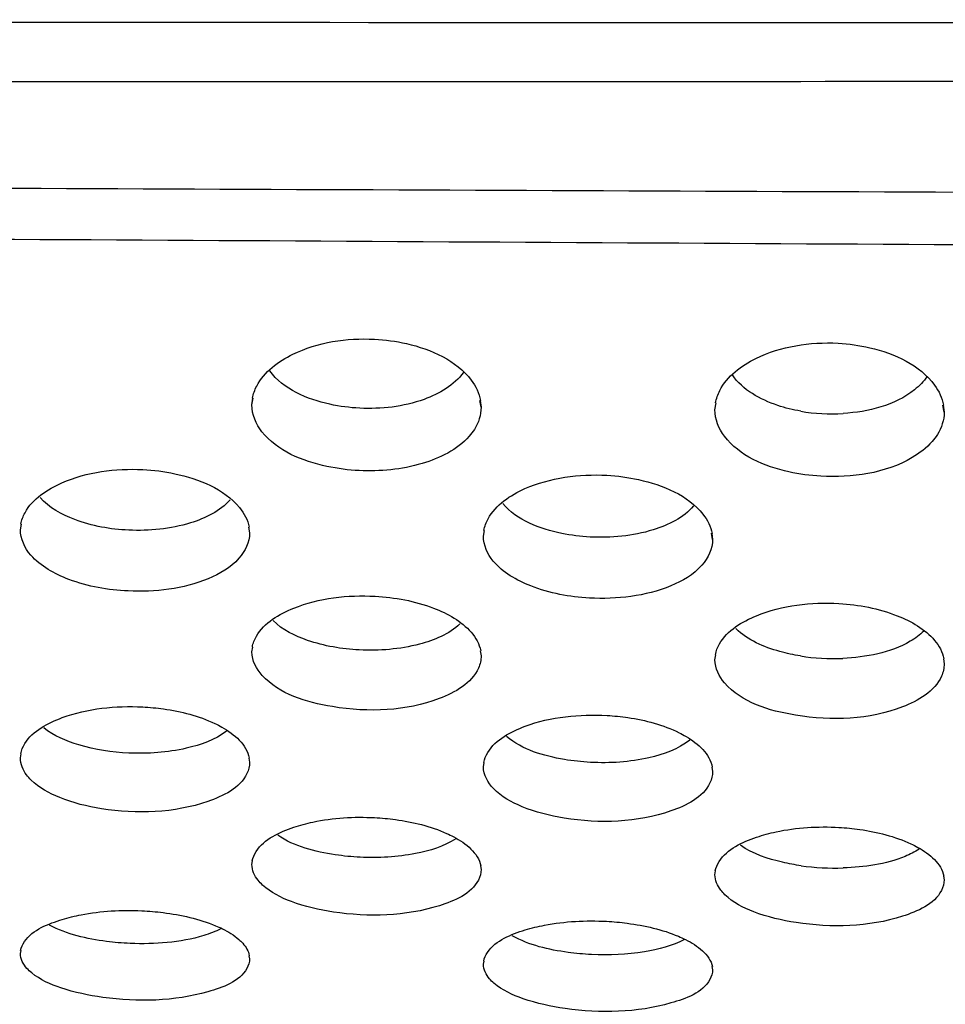
# Model space of a CAD drawing. Units: millimetres. Extents: x 47 to 717, y 205 to 506.
# Drawn here: x 143 to 148, y 217 to 223 of the extents above; entities that cross this region are included whole.
import ezdxf

# ---------------------------------------------------------------- set-up
doc = ezdxf.new("R2010")
doc.units = ezdxf.units.MM
doc.header["$LTSCALE"] = 46.255
doc.layers.add('IT83-BACK-MAINBODY_SOLIDLINE', color=7, linetype='CONTINUOUS')

msp = doc.modelspace()

# ---------------------------------------------------------------- linework, layer by layer
at = {"layer": 'IT83-BACK-MAINBODY_SOLIDLINE', "color": 7, "linetype": 'Continuous'}
for p, q in [((143.9718, 220.4721), (143.9782, 220.5126)), ((143.9718, 220.4721), (143.9789, 220.5125)), ((145.3718, 220.4576), (145.3646, 220.4982)), ((145.3656, 220.4984), (145.3718, 220.4576)), ((146.8002, 220.4426), (146.8067, 220.484)), ((146.8002, 220.4426), (146.8075, 220.4839)), ((148.2002, 220.4278), (148.1929, 220.4695)), ((148.1941, 220.4697), (148.2002, 220.4278)), ((142.5576, 219.7097), (142.5634, 219.7443)), ((143.9519, 219.7254), (143.9576, 219.6905)), ((145.386, 219.6707), (145.3918, 219.7061)), ((146.786, 219.6511), (146.7792, 219.6895)), ((146.7804, 219.6868), (146.786, 219.6511)), ((143.9718, 218.9638), (143.977, 218.9939)), ((145.3666, 218.9706), (145.3718, 218.9402)), ((146.8002, 218.9157), (146.8053, 218.9465)), ((148.1952, 218.9228), (148.2002, 218.8917)), ((142.5576, 218.3169), (142.5623, 218.3425)), ((143.9528, 218.3161), (143.9576, 218.2902)), ((145.386, 218.2623), (145.3906, 218.2884)), ((146.7814, 218.2611), (146.786, 218.2347)), ((143.9718, 217.6662), (143.976, 217.6883)), ((145.3675, 217.6582), (145.3718, 217.6359)), ((146.8002, 217.6044), (146.8042, 217.6269)), ((148.1961, 217.596), (148.2002, 217.5732)), ((142.5576, 217.1235), (142.5614, 217.1419)), ((143.9535, 217.1098), (143.9576, 217.091)), ((145.386, 217.0575), (145.3897, 217.0763)), ((146.7821, 217.0431), (146.786, 217.024))]:
    msp.add_line(p, q, dxfattribs=at)
for centre, radius, start, end in [((147.513, 221.5268), 1.1094, 260.17956, 273.67081), ((147.5232, 220.212), 1.2884, 261.0301, 272.571), ((147.5345, 219.1578), 1.5131, 262.08044, 271.86506)]:
    msp.add_arc(centre, radius, start, end, dxfattribs=at)
for points, knots in [([(127.9193, 222.8235), (129.6008, 222.8117), (132.7064, 222.8264), (138.0594, 222.8086), (146.7416, 222.808), (156.1099, 222.7993), (166.89, 222.7979), (192.933, 222.8003), (216.8657, 222.7983), (237.1392, 222.7982)], [0, 0, 0, 0, 0.046185, 0.085302, 0.147036, 0.284663, 0.342626, 0.443138, 1, 1, 1, 1]), ([(127.9231, 222.4527), (128.7597, 222.4463), (130.7581, 222.4536), (134.6519, 222.4503), (140.8765, 222.4465), (152.0144, 222.4478), (161.2567, 222.4486), (167.3318, 222.449)], [0, 0, 0, 0, 0.063686, 0.152126, 0.296423, 0.537537, 1, 1, 1, 1]), ([(127.2318, 222.0055), (128.889, 221.8472), (132.226, 221.8375), (137.2186, 221.8145), (142.2154, 221.7966), (147.2112, 221.7756), (152.2072, 221.7553), (158.8686, 221.7312), (163.8646, 221.7223), (167.1953, 221.7219)], [0, 0, 0, 0, 0.124962, 0.249968, 0.374973, 0.499979, 0.624984, 0.749989, 1, 1, 1, 1]), ([(167.1818, 221.3801), (163.852, 221.3807), (158.8573, 221.3932), (152.1978, 221.4266), (147.2031, 221.4549), (142.2087, 221.4833), (137.2131, 221.5109), (132.2229, 221.5318), (128.8849, 221.5682), (127.2318, 221.7592)], [0, 0, 0, 0, 0.250014, 0.375021, 0.500028, 0.625035, 0.750042, 0.875049, 1, 1, 1, 1]), ([(144.72, 220.8732), (144.7858, 220.8699), (144.999, 220.8414), (145.2207, 220.7441), (145.3117, 220.623)], [0, 0, 0, 0, 0.303165, 1, 1, 1, 1]), ([(147.5524, 220.8487), (147.6177, 220.8452), (147.831, 220.8158), (148.0522, 220.7158), (148.142, 220.593)], [0, 0, 0, 0, 0.300526, 1, 1, 1, 1]), ([(143.9753, 220.5128), (143.9799, 220.5385), (144.0225, 220.6577), (144.1337, 220.7386), (144.222, 220.7815)], [0, 0, 0, 0, 0.210191, 1, 1, 1, 1]), ([(146.8039, 220.4842), (146.8084, 220.5103), (146.8511, 220.6304), (146.9622, 220.7126), (147.0507, 220.7561)], [0, 0, 0, 0, 0.212134, 1, 1, 1, 1]), ([(144.63, 220.4519), (144.5689, 220.4548), (144.3721, 220.4802), (144.163, 220.5666), (144.0813, 220.6802)], [0, 0, 0, 0, 0.304045, 1, 1, 1, 1]), ([(145.2639, 220.6704), (145.2077, 220.5912), (144.9936, 220.4701), (144.7622, 220.4455), (144.63, 220.4519)], [0, 0, 0, 0, 0.423235, 1, 1, 1, 1]), ([(147.3238, 220.4337), (147.2763, 220.4419), (147.1231, 220.4797), (146.9693, 220.5629), (146.9067, 220.6547)], [0, 0, 0, 0, 0.30221, 1, 1, 1, 1]), ([(148.0961, 220.646), (148.0754, 220.6149), (147.9392, 220.4772), (147.7366, 220.4294), (147.584, 220.4197)], [0, 0, 0, 0, 0.196626, 1, 1, 1, 1]), ([(145.3718, 220.4576), (145.3718, 220.4105), (145.3501, 220.3447), (145.3105, 220.2936), (145.2988, 220.2804)], [0, 0, 0, 0, 0.727742, 1, 1, 1, 1]), ([(148.2002, 220.4278), (148.2002, 220.38), (148.1784, 220.3133), (148.1386, 220.2613), (148.1269, 220.2479)], [0, 0, 0, 0, 0.729123, 1, 1, 1, 1]), ([(144.6265, 220.0709), (144.5606, 220.0741), (144.3487, 220.101), (144.1257, 220.1906), (144.033, 220.3086)], [0, 0, 0, 0, 0.305345, 1, 1, 1, 1]), ([(145.2988, 220.2804), (145.2255, 220.1976), (144.9962, 220.0871), (144.7555, 220.0647), (144.6265, 220.0709)], [0, 0, 0, 0, 0.461282, 1, 1, 1, 1]), ([(147.4461, 220.0366), (147.3809, 220.0403), (147.1703, 220.0687), (146.9487, 220.1611), (146.8585, 220.2807)], [0, 0, 0, 0, 0.303518, 1, 1, 1, 1]), ([(148.1269, 220.2479), (148.0926, 220.2088), (147.8957, 220.0606), (147.636, 220.026), (147.4461, 220.0366)], [0, 0, 0, 0, 0.214686, 1, 1, 1, 1]), ([(143.3052, 220.0774), (143.3707, 220.0742), (143.581, 220.0471), (143.8016, 219.9604), (143.8961, 219.8454)], [0, 0, 0, 0, 0.305761, 1, 1, 1, 1]), ([(146.1405, 220.0425), (146.2055, 220.0388), (146.415, 220.0105), (146.6347, 219.9213), (146.7271, 219.8046)], [0, 0, 0, 0, 0.304261, 1, 1, 1, 1]), ([(142.5606, 219.7444), (142.5649, 219.7688), (142.609, 219.8846), (142.7227, 219.9574), (142.8112, 219.9962)], [0, 0, 0, 0, 0.203715, 1, 1, 1, 1]), ([(145.3891, 219.7062), (145.3934, 219.7308), (145.4374, 219.8474), (145.5512, 219.9214), (145.6398, 219.9608)], [0, 0, 0, 0, 0.204984, 1, 1, 1, 1]), ([(143.2191, 219.7074), (143.1073, 219.7125), (142.9127, 219.746), (142.7327, 219.8441), (142.6775, 219.9071)], [0, 0, 0, 0, 0.571858, 1, 1, 1, 1]), ([(143.8393, 219.8933), (143.7776, 219.8227), (143.5668, 219.7223), (143.3456, 219.7016), (143.2191, 219.7074)], [0, 0, 0, 0, 0.425345, 1, 1, 1, 1]), ([(146.0374, 219.6656), (145.9794, 219.6688), (145.7906, 219.6931), (145.5913, 219.767), (145.5042, 219.8695)], [0, 0, 0, 0, 0.301855, 1, 1, 1, 1]), ([(146.6696, 219.8555), (146.6079, 219.7826), (146.3926, 219.6786), (146.1666, 219.6586), (146.0374, 219.6656)], [0, 0, 0, 0, 0.42483, 1, 1, 1, 1]), ([(143.9576, 219.6905), (143.9576, 219.6347), (143.8933, 219.5051), (143.7743, 219.4402), (143.7049, 219.4113)], [0, 0, 0, 0, 0.426363, 1, 1, 1, 1]), ([(146.786, 219.6511), (146.786, 219.5942), (146.7214, 219.4629), (146.601, 219.3967), (146.5309, 219.3676)], [0, 0, 0, 0, 0.428217, 1, 1, 1, 1]), ([(143.2159, 219.3362), (143.0929, 219.3418), (142.8792, 219.3783), (142.6812, 219.4861), (142.621, 219.5557)], [0, 0, 0, 0, 0.57239, 1, 1, 1, 1]), ([(146.0336, 219.2931), (145.9118, 219.2997), (145.6997, 219.3379), (145.5043, 219.4484), (145.4459, 219.5191)], [0, 0, 0, 0, 0.570937, 1, 1, 1, 1]), ([(144.724, 219.3041), (144.8454, 219.2975), (145.0562, 219.2594), (145.2516, 219.1527), (145.3113, 219.0839)], [0, 0, 0, 0, 0.571518, 1, 1, 1, 1]), ([(143.9744, 218.9941), (143.9785, 219.0172), (144.0239, 219.1299), (144.139, 219.1956), (144.2271, 219.2312)], [0, 0, 0, 0, 0.198412, 1, 1, 1, 1]), ([(147.5577, 219.2596), (147.6785, 219.2525), (147.8889, 219.2133), (148.0833, 219.1043), (148.1421, 219.0343)], [0, 0, 0, 0, 0.569735, 1, 1, 1, 1]), ([(144.6274, 218.9765), (144.5204, 218.9819), (144.3339, 219.0128), (144.1586, 219.0984), (144.1008, 219.155)], [0, 0, 0, 0, 0.569723, 1, 1, 1, 1]), ([(146.8029, 218.9467), (146.807, 218.97), (146.8519, 219.0826), (146.9661, 219.1494), (147.0537, 219.1854)], [0, 0, 0, 0, 0.199917, 1, 1, 1, 1]), ([(145.2426, 219.1356), (145.1758, 219.072), (144.9663, 218.9869), (144.7504, 218.9702), (144.6274, 218.9765)], [0, 0, 0, 0, 0.428304, 1, 1, 1, 1]), ([(147.3223, 218.9394), (147.2801, 218.9461), (147.1406, 218.9763), (147, 219.0355), (146.9286, 219.1067)], [0, 0, 0, 0, 0.297504, 1, 1, 1, 1]), ([(148.076, 219.0914), (148.0517, 219.0668), (147.9064, 218.9632), (147.7226, 218.9312), (147.581, 218.9249)], [0, 0, 0, 0, 0.195903, 1, 1, 1, 1]), ([(145.3718, 218.9402), (145.3718, 218.9146), (145.3409, 218.787), (145.2106, 218.7153), (145.1162, 218.6795)], [0, 0, 0, 0, 0.201884, 1, 1, 1, 1]), ([(148.2002, 218.8917), (148.2002, 218.8658), (148.1697, 218.7377), (148.0398, 218.6646), (147.9454, 218.6283)], [0, 0, 0, 0, 0.203557, 1, 1, 1, 1]), ([(145.1162, 218.6795), (144.912, 218.6022), (144.5277, 218.5877), (144.1396, 218.7054), (144.0341, 218.821)], [0, 0, 0, 0, 0.582498, 1, 1, 1, 1]), ([(147.9454, 218.6283), (147.7416, 218.55), (147.3554, 218.5348), (146.9638, 218.6557), (146.8593, 218.7749)], [0, 0, 0, 0, 0.579511, 1, 1, 1, 1]), ([(143.3047, 218.6283), (143.3474, 218.6262), (143.4975, 218.612), (143.6468, 218.5742), (143.7445, 218.5279)], [0, 0, 0, 0, 0.283211, 1, 1, 1, 1]), ([(142.5598, 218.3426), (142.5637, 218.3644), (142.6106, 218.4731), (142.7264, 218.5308), (142.8137, 218.5629)], [0, 0, 0, 0, 0.191995, 1, 1, 1, 1]), ([(146.1411, 218.5763), (146.1838, 218.5738), (146.3341, 218.5586), (146.4836, 218.5192), (146.5809, 218.4711)], [0, 0, 0, 0, 0.282638, 1, 1, 1, 1]), ([(143.2206, 218.3468), (143.1171, 218.3515), (142.9354, 218.3784), (142.7618, 218.4514), (142.7001, 218.5013)], [0, 0, 0, 0, 0.56609, 1, 1, 1, 1]), ([(143.8162, 218.481), (143.7461, 218.4261), (143.544, 218.3558), (143.3376, 218.3415), (143.2206, 218.3468)], [0, 0, 0, 0, 0.431735, 1, 1, 1, 1]), ([(143.7445, 218.5279), (143.7594, 218.5208), (143.8134, 218.493), (143.8641, 218.4573), (143.8947, 218.4254)], [0, 0, 0, 0, 0.271619, 1, 1, 1, 1]), ([(145.3883, 218.2885), (145.3921, 218.3104), (145.4386, 218.4193), (145.554, 218.4779), (145.641, 218.5103)], [0, 0, 0, 0, 0.192935, 1, 1, 1, 1]), ([(146.0394, 218.2899), (145.9861, 218.2927), (145.8085, 218.3129), (145.6242, 218.3664), (145.5266, 218.4474)], [0, 0, 0, 0, 0.29621, 1, 1, 1, 1]), ([(146.6467, 218.4264), (146.5761, 218.3696), (146.3695, 218.2973), (146.1589, 218.2835), (146.0394, 218.2899)], [0, 0, 0, 0, 0.431104, 1, 1, 1, 1]), ([(146.5809, 218.4711), (146.5954, 218.4639), (146.6478, 218.4357), (146.6969, 218.3999), (146.7263, 218.3679)], [0, 0, 0, 0, 0.271913, 1, 1, 1, 1]), ([(142.6231, 218.1818), (142.6132, 218.1916), (142.5793, 218.2291), (142.5576, 218.2801), (142.5576, 218.3169)], [0, 0, 0, 0, 0.274819, 1, 1, 1, 1]), ([(143.9576, 218.2902), (143.9576, 218.2665), (143.9244, 218.1442), (143.7945, 218.083), (143.7021, 218.0511)], [0, 0, 0, 0, 0.194814, 1, 1, 1, 1]), ([(143.7021, 218.0511), (143.4971, 217.9802), (143.1758, 217.9701), (142.8139, 218.0576), (142.6718, 218.1339), (142.6231, 218.1818)], [0, 0, 0, 0, 0.58129, 0.816983, 1, 1, 1, 1]), ([(146.786, 218.2347), (146.786, 218.2108), (146.7531, 218.0879), (146.6233, 218.0255), (146.5307, 217.9932)], [0, 0, 0, 0, 0.196001, 1, 1, 1, 1]), ([(146.5307, 217.9932), (146.3254, 217.9216), (146.0019, 217.9117), (145.6384, 218.0015), (145.4955, 218.0805), (145.4475, 218.1299)], [0, 0, 0, 0, 0.579503, 0.816458, 1, 1, 1, 1]), ([(144.2277, 217.8938), (144.2659, 217.9067), (144.427, 217.9492), (144.5956, 217.9592), (144.7215, 217.9526)], [0, 0, 0, 0, 0.242514, 1, 1, 1, 1]), ([(144.7215, 217.9526), (144.7639, 217.9504), (144.9135, 217.9364), (145.0624, 217.9008), (145.1607, 217.8567)], [0, 0, 0, 0, 0.283024, 1, 1, 1, 1]), ([(143.9737, 217.6884), (143.9773, 217.7089), (144.0257, 217.8139), (144.1414, 217.8646), (144.2277, 217.8938)], [0, 0, 0, 0, 0.186117, 1, 1, 1, 1]), ([(147.0547, 217.8335), (147.0935, 217.8469), (147.2576, 217.8906), (147.4296, 217.9003), (147.5578, 217.8929)], [0, 0, 0, 0, 0.242186, 1, 1, 1, 1]), ([(147.5578, 217.8929), (147.6003, 217.8904), (147.7499, 217.8754), (147.8989, 217.8385), (147.9968, 217.7928)], [0, 0, 0, 0, 0.282474, 1, 1, 1, 1]), ([(144.633, 217.7108), (144.5821, 217.7132), (144.4091, 217.7306), (144.2315, 217.7756), (144.1293, 217.8452)], [0, 0, 0, 0, 0.292041, 1, 1, 1, 1]), ([(145.2172, 217.8236), (145.1442, 217.7758), (144.9465, 217.7169), (144.7459, 217.7055), (144.633, 217.7108)], [0, 0, 0, 0, 0.435748, 1, 1, 1, 1]), ([(145.1607, 217.8567), (145.1755, 217.8501), (145.2286, 217.8242), (145.279, 217.7911), (145.3097, 217.761)], [0, 0, 0, 0, 0.273606, 1, 1, 1, 1]), ([(146.8022, 217.6269), (146.8058, 217.6475), (146.8536, 217.7526), (146.9687, 217.8041), (147.0547, 217.8335)], [0, 0, 0, 0, 0.187085, 1, 1, 1, 1]), ([(147.3261, 217.6591), (147.2883, 217.6644), (147.1602, 217.688), (147.0319, 217.7307), (146.9559, 217.7836)], [0, 0, 0, 0, 0.291501, 1, 1, 1, 1]), ([(148.0467, 217.7608), (148.02, 217.743), (147.8756, 217.6714), (147.7118, 217.6495), (147.5838, 217.6454)], [0, 0, 0, 0, 0.200158, 1, 1, 1, 1]), ([(147.9968, 217.7928), (148.0112, 217.7861), (148.0629, 217.7599), (148.1117, 217.7265), (148.1412, 217.6965)], [0, 0, 0, 0, 0.274055, 1, 1, 1, 1]), ([(144.0366, 217.5412), (144.0268, 217.5502), (143.9939, 217.5843), (143.9718, 217.6319), (143.9718, 217.6662)], [0, 0, 0, 0, 0.279748, 1, 1, 1, 1]), ([(145.3718, 217.6359), (145.3718, 217.6138), (145.3363, 217.4961), (145.2073, 217.4439), (145.1167, 217.4151)], [0, 0, 0, 0, 0.188493, 1, 1, 1, 1]), ([(146.861, 217.4819), (146.8518, 217.4909), (146.8206, 217.5247), (146.8002, 217.571), (146.8002, 217.6044)], [0, 0, 0, 0, 0.27831, 1, 1, 1, 1]), ([(145.1167, 217.4151), (144.9106, 217.3498), (144.592, 217.3421), (144.2303, 217.4239), (144.0864, 217.4953), (144.0366, 217.5412)], [0, 0, 0, 0, 0.581114, 0.818015, 1, 1, 1, 1]), ([(148.2002, 217.5732), (148.2002, 217.5509), (148.1651, 217.4328), (148.0362, 217.3795), (147.9455, 217.3505)], [0, 0, 0, 0, 0.189688, 1, 1, 1, 1]), ([(147.9455, 217.3505), (147.7391, 217.2844), (147.4184, 217.2768), (147.0551, 217.3606), (146.9101, 217.4345), (146.861, 217.4819)], [0, 0, 0, 0, 0.579207, 0.817547, 1, 1, 1, 1]), ([(142.8137, 217.3314), (142.8514, 217.343), (143.0103, 217.3811), (143.1754, 217.3899), (143.2989, 217.3842)], [0, 0, 0, 0, 0.24179, 1, 1, 1, 1]), ([(143.2989, 217.3842), (143.3426, 217.3822), (143.4956, 217.3691), (143.6484, 217.3355), (143.7498, 217.2929)], [0, 0, 0, 0, 0.284303, 1, 1, 1, 1]), ([(142.5592, 217.142), (142.5626, 217.1613), (142.6131, 217.2623), (142.7284, 217.3052), (142.8137, 217.3314)], [0, 0, 0, 0, 0.179823, 1, 1, 1, 1]), ([(143.2279, 217.1847), (143.1795, 217.1867), (143.0119, 217.2013), (142.8416, 217.2389), (142.7363, 217.2971)], [0, 0, 0, 0, 0.287202, 1, 1, 1, 1]), ([(143.7498, 217.2929), (143.7638, 217.287), (143.814, 217.2642), (143.862, 217.2353), (143.8922, 217.2089)], [0, 0, 0, 0, 0.274038, 1, 1, 1, 1]), ([(145.6413, 217.267), (145.6799, 217.2789), (145.8425, 217.318), (146.0115, 217.3264), (146.138, 217.3196)], [0, 0, 0, 0, 0.24174, 1, 1, 1, 1]), ([(146.138, 217.3196), (146.1802, 217.3174), (146.3292, 217.3036), (146.4777, 217.2702), (146.5767, 217.2284)], [0, 0, 0, 0, 0.282803, 1, 1, 1, 1]), ([(143.7831, 217.275), (143.7494, 217.2575), (143.5718, 217.1909), (143.3784, 217.1785), (143.2279, 217.1847)], [0, 0, 0, 0, 0.201475, 1, 1, 1, 1]), ([(145.3877, 217.0764), (145.3911, 217.0957), (145.441, 217.1969), (145.5561, 217.2405), (145.6413, 217.267)], [0, 0, 0, 0, 0.179836, 1, 1, 1, 1]), ([(146.0457, 217.1169), (145.9979, 217.1192), (145.833, 217.1348), (145.6655, 217.1732), (145.5624, 217.2314)], [0, 0, 0, 0, 0.287869, 1, 1, 1, 1]), ([(146.5767, 217.2284), (146.5913, 217.2222), (146.6437, 217.1982), (146.6938, 217.1675), (146.7246, 217.1393)], [0, 0, 0, 0, 0.275614, 1, 1, 1, 1]), ([(143.8922, 217.2089), (143.9006, 217.2015), (143.9289, 217.1741), (143.951, 217.1379), (143.9559, 217.1098)], [0, 0, 0, 0, 0.281326, 1, 1, 1, 1]), ([(146.6148, 217.209), (146.5396, 217.1687), (146.3477, 217.1203), (146.1538, 217.1117), (146.0457, 217.1169)], [0, 0, 0, 0, 0.440902, 1, 1, 1, 1]), ([(142.6266, 217.0051), (142.6163, 217.0136), (142.5823, 217.0446), (142.5576, 217.0904), (142.5576, 217.1235)], [0, 0, 0, 0, 0.287366, 1, 1, 1, 1]), ([(143.9576, 217.091), (143.9576, 217.0706), (143.9191, 216.958), (143.7919, 216.9153), (143.7031, 216.8897)], [0, 0, 0, 0, 0.181366, 1, 1, 1, 1]), ([(145.4502, 216.9422), (145.4405, 216.9505), (145.4086, 216.9812), (145.386, 217.0255), (145.386, 217.0575)], [0, 0, 0, 0, 0.285267, 1, 1, 1, 1]), ([(143.7031, 216.8897), (143.4975, 216.8305), (143.1838, 216.8244), (142.8238, 216.8984), (142.6785, 216.9626), (142.6266, 217.0051)], [0, 0, 0, 0, 0.58042, 0.818104, 1, 1, 1, 1]), ([(146.786, 217.024), (146.786, 217.0034), (146.748, 216.8903), (146.6204, 216.8468), (146.5315, 216.8211)], [0, 0, 0, 0, 0.181737, 1, 1, 1, 1]), ([(146.5315, 216.8211), (146.3246, 216.7611), (146.0084, 216.7555), (145.6467, 216.8318), (145.501, 216.8983), (145.4502, 216.9422)], [0, 0, 0, 0, 0.580672, 0.81888, 1, 1, 1, 1])]:
    msp.add_open_spline(points, degree=3, knots=knots, dxfattribs=at)
for points in [[(144.222, 220.7815), (144.3738, 220.8552), (144.5514, 220.8815), (144.72, 220.8732)], [(147.0507, 220.7561), (147.127, 220.7936), (147.2101, 220.8185), (147.2939, 220.8333)], [(147.2939, 220.8333), (147.3789, 220.8484), (147.4662, 220.8533), (147.5524, 220.8487)], [(145.3117, 220.623), (145.3391, 220.5866), (145.3603, 220.5434), (145.3682, 220.4985)], [(148.142, 220.593), (148.1684, 220.5567), (148.1888, 220.514), (148.1965, 220.4698)], [(144.033, 220.3086), (143.997, 220.3544), (143.9718, 220.4139), (143.9718, 220.4721)], [(146.8585, 220.2807), (146.824, 220.3265), (146.8002, 220.3852), (146.8002, 220.4426)], [(142.8112, 219.9962), (142.964, 220.0633), (143.1386, 220.0857), (143.3052, 220.0774)], [(145.8835, 220.0301), (145.9682, 220.0433), (146.0548, 220.0472), (146.1405, 220.0425)], [(145.6398, 219.9608), (145.717, 219.995), (145.8, 220.0171), (145.8835, 220.0301)], [(143.8961, 219.8454), (143.9243, 219.811), (143.9468, 219.7693), (143.9545, 219.7255)], [(146.7271, 219.8046), (146.7541, 219.7706), (146.7754, 219.7297), (146.7829, 219.6869)], [(142.621, 219.5557), (142.5847, 219.5977), (142.5576, 219.6542), (142.5576, 219.7097)], [(145.4459, 219.5191), (145.4113, 219.5609), (145.386, 219.6164), (145.386, 219.6707)], [(143.7049, 219.4113), (143.5526, 219.3481), (143.3806, 219.3286), (143.2159, 219.3362)], [(146.5309, 219.3676), (146.3762, 219.3032), (146.201, 219.284), (146.0336, 219.2931)], [(144.2271, 219.2312), (144.3823, 219.2938), (144.5569, 219.3131), (144.724, 219.3041)], [(147.0537, 219.1854), (147.2107, 219.25), (147.3882, 219.2695), (147.5577, 219.2596)], [(145.3113, 219.0839), (145.3391, 219.0519), (145.3618, 219.0124), (145.3691, 218.9706)], [(148.1421, 219.0343), (148.1687, 219.0026), (148.1903, 218.9638), (148.1975, 218.9229)], [(144.0341, 218.821), (143.999, 218.8594), (143.9718, 218.9119), (143.9718, 218.9638)], [(146.8593, 218.7749), (146.8258, 218.8132), (146.8002, 218.8648), (146.8002, 218.9157)], [(142.8137, 218.5629), (142.9687, 218.6199), (143.1398, 218.6366), (143.3047, 218.6283)], [(145.641, 218.5103), (145.7986, 218.569), (145.9732, 218.5857), (146.1411, 218.5763)], [(143.8947, 218.4254), (143.9236, 218.3953), (143.9481, 218.3571), (143.9553, 218.3161)], [(146.7263, 218.3679), (146.7537, 218.3382), (146.7767, 218.3009), (146.7837, 218.2611)], [(145.4475, 218.1299), (145.4136, 218.1648), (145.386, 218.2137), (145.386, 218.2623)], [(145.3097, 217.761), (145.338, 217.7332), (145.363, 217.6973), (145.3698, 217.6582)], [(148.1412, 217.6965), (148.1682, 217.669), (148.1916, 217.634), (148.1982, 217.596)], [(146.7246, 217.1393), (146.7524, 217.1138), (146.7778, 217.0802), (146.7843, 217.0431)]]:
    msp.add_open_spline(points, degree=3, dxfattribs=at)

doc.saveas('drawing.dxf')
